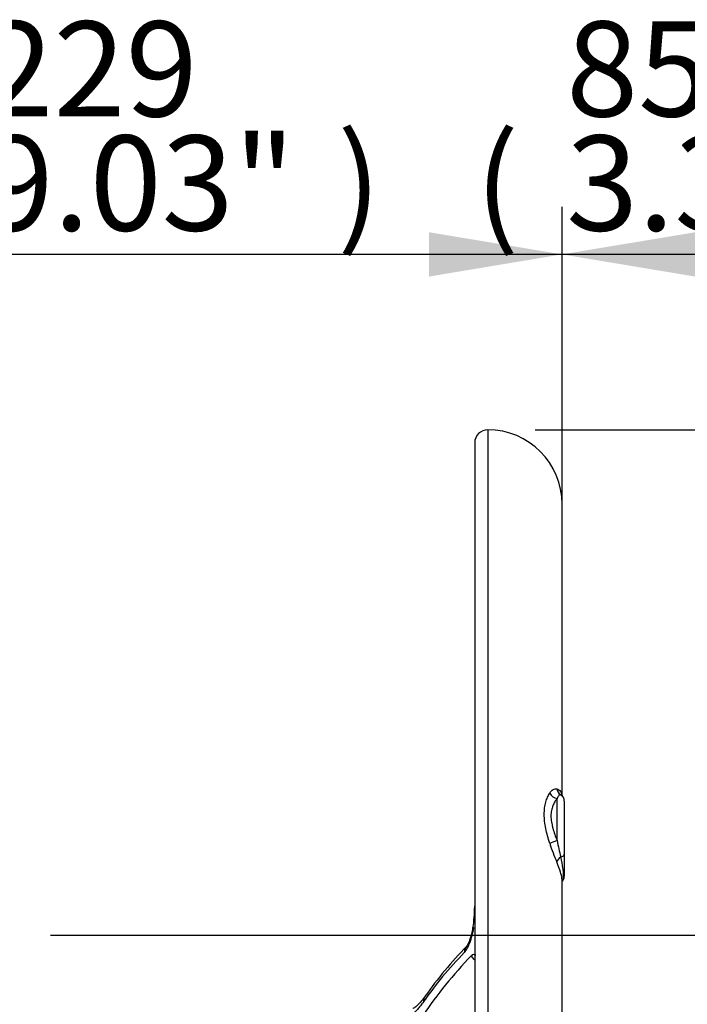
# Paper-space layout 'Sheet1' of a CAD drawing. Units: millimetres. Extents: x 0 to 4752, y 0 to 3360.
# Drawn here: x 2784 to 2963, y 1919 to 2184 of the extents above; entities that cross this region are included whole.
import ezdxf
from ezdxf.enums import TextEntityAlignment as Align

# ---------------------------------------------------------------- set-up
doc = ezdxf.new("R2010")
doc.units = ezdxf.units.MM
doc.header["$LTSCALE"] = 8
for name, color, linetype in [('Default', 7, 'Continuous'), ('tangent', 7, 'Continuous'), ('TSH-1', 7, 'Continuous'), ('visible', 7, 'Continuous')]:
    doc.layers.add(name, color=color, linetype=linetype)
doc.styles.add('SEACAD_Arial', font='arial.ttf')
doc.dimstyles.new('ISO-InstDr', dxfattribs={"dimtxt": 25.6, "dimasz": 35.84, "dimexe": 12.8, "dimexo": 12.8, "dimgap": 6.4, "dimtad": 1, "dimdec": 0, "dimzin": 0, "dimdsep": 46, "dimtxsty": 'SEACAD_Arial', "dimblk1": '_SE_FILLED', "dimblk2": '_SE_FILLED', "dimsah": 1, "dimcen": 12.8, "dimadec": 0, "dimazin": 0, "dimtfac": 0.5, "dimtofl": 0, "dimtmove": 0, "dimatfit": 3, "dimfxl": 1, "dimtzin": 0, "dimarcsym": 0})

# ---------------------------------------------------------------- blocks, each defined once
blk = doc.blocks.new('SE4')
at = {"layer": 'tangent', "color": 7, "linetype": 'Continuous'}
for p, q in [((2909.56, 2073.65), (2909.56, 1673.65)), ((2928.23, 1963.1), (2928.23, 1974.37))]:
    blk.add_line(p, q, dxfattribs=at)
for centre, radius, start, end in [((2975.95, 1978.42), 52.25, 197.9167, 203.7935), ((3039.19, 1984.61), 113.02, 190.9735, 193.2752), ((2886.21, 1942.48), 19.78, 339.4781, 351.686), ((2897.08, 1938.24), 8.12, 319.6374, 340.5534)]:
    blk.add_arc(centre, radius, start, end, dxfattribs=at)
for centre, major_axis, ratio, start_param, end_param in [((2930.46, 1977.54), (-0.84, -2.35), 0.933811, 5.242407, 6.075074), ((2928.32, 1976.59), (-1.99, 1.51), 0.845689, 1.064145, 2.104773), ((2928.16, 1973.69), (2, 0), 0.996292, 0, 1.033663), ((2928.32, 1962.98), (-2.37, -0.81), 0.054762, 4.730567, 5.771195), ((2930.46, 1957.75), (-2.28, -1.03), 0.571421, 5.035188, 5.867855), ((2928.16, 1959.39), (2, 0), 0.423638, 5.249523, 6.283185), ((2908.57, 1939.17), (2.97, -0.45), 0.021954, 2.797575, 3.155392), ((2906.07, 1932.59), (2.15, -2.09), 0.861338, 3.14109, 3.842473), ((2907.53, 1935.12), (2.8, -1.09), 0.526627, 3.139132, 3.546124), ((3272.26, 1751.39), (-391.36, 146.83), 0.475528, -0.204679, -0.121559), ((2895.14, 1919.4), (2.46, -1.72), 0.873209, 3.141841, 3.703491)]:
    blk.add_ellipse(centre, major_axis=major_axis, ratio=ratio, start_param=start_param, end_param=end_param, dxfattribs=at)
for points, knots in [([(2926.23, 1975.85), (2926.38, 1976.07), (2926.53, 1976.27), (2926.84, 1976.6), (2927, 1976.73), (2927.5, 1977.03), (2927.83, 1977.1), (2928.14, 1977.03)], [0, 0, 0, 0, 0.25, 0.25, 0.5, 0.5, 1, 1, 1, 1]), ([(2928.14, 1977.03), (2928.36, 1976.98), (2928.55, 1976.89), (2928.9, 1976.63), (2929.05, 1976.46), (2929.29, 1976.05), (2929.39, 1975.81), (2929.48, 1975.43), (2929.5, 1975.32), (2929.52, 1975.21)], [0, 0, 0, 0, 0.125, 0.125, 0.25, 0.25, 0.375, 0.375, 0.420665, 0.420665, 0.420665, 0.420665]), ([(2926.23, 1962.34), (2925.82, 1963.68), (2925.45, 1965), (2925.05, 1967), (2924.94, 1967.65), (2924.8, 1968.92), (2924.76, 1969.54), (2924.76, 1970.45), (2924.77, 1970.74), (2924.81, 1971.32), (2924.83, 1971.6), (2924.94, 1972.42), (2925.04, 1972.94), (2925.31, 1973.9), (2925.47, 1974.35), (2925.83, 1975.16), (2926.02, 1975.52), (2926.23, 1975.85)], [0, 0, 0, 0, 0.25, 0.25, 0.375, 0.375, 0.5, 0.5, 0.5625, 0.5625, 0.625, 0.625, 0.75, 0.75, 0.875, 0.875, 1, 1, 1, 1]), ([(2928.23, 1974.37), (2928, 1974.12), (2927.79, 1973.84), (2927.39, 1973.21), (2927.21, 1972.85), (2926.9, 1972.06), (2926.78, 1971.64), (2926.66, 1970.95), (2926.63, 1970.72), (2926.58, 1970.23), (2926.57, 1969.97), (2926.57, 1969.19), (2926.62, 1968.66), (2926.74, 1967.84), (2926.79, 1967.57), (2926.91, 1967.01), (2926.98, 1966.73), (2927.21, 1965.88), (2927.39, 1965.32), (2927.79, 1964.21), (2928, 1963.65), (2928.23, 1963.1)], [0, 0, 0, 0, 0.125, 0.125, 0.25, 0.25, 0.375, 0.375, 0.4375, 0.4375, 0.5, 0.5, 0.625, 0.625, 0.6875, 0.6875, 0.75, 0.75, 0.875, 0.875, 1, 1, 1, 1]), ([(2929.18, 1975.4), (2929.03, 1975.42), (2928.87, 1975.35), (2928.62, 1975.09), (2928.54, 1974.98), (2928.38, 1974.71), (2928.3, 1974.55), (2928.23, 1974.37)], [0, 0, 0, 0, 0.5, 0.5, 0.75, 0.75, 1, 1, 1, 1]), ([(2929.18, 1958.66), (2929.4, 1957.61), (2929.58, 1956.62), (2929.73, 1955.5), (2929.76, 1955.29), (2929.81, 1954.87), (2929.83, 1954.67), (2929.88, 1954.11), (2929.89, 1953.77), (2929.9, 1953.32), (2929.89, 1953.19), (2929.88, 1952.94), (2929.87, 1952.82), (2929.82, 1952.52), (2929.78, 1952.37), (2929.69, 1952.2), (2929.67, 1952.16), (2929.64, 1952.13)], [0, 0, 0, 0, 0.25, 0.25, 0.3125, 0.3125, 0.375, 0.375, 0.5, 0.5, 0.5625, 0.5625, 0.625, 0.625, 0.75, 0.75, 0.8025202, 0.8025202, 0.8025202, 0.8025202]), ([(2929.56, 1952.3), (2929.56, 1952.33), (2929.56, 1952.35), (2929.56, 1952.68), (2929.52, 1953.02), (2929.42, 1953.56), (2929.38, 1953.75), (2929.29, 1954.14), (2929.23, 1954.34), (2928.92, 1955.4), (2928.57, 1956.32), (2928.14, 1957.34)], [0.4905408, 0.4905408, 0.4905408, 0.4905408, 0.5, 0.5, 0.625, 0.625, 0.6875, 0.6875, 0.75, 0.75, 1, 1, 1, 1]), ([(2906, 1931.02), (2905.94, 1931.08), (2905.88, 1931.14), (2905.68, 1931.34), (2905.55, 1931.49), (2905.32, 1931.79), (2905.23, 1931.94), (2905.15, 1932.08)], [0.7013008, 0.7013008, 0.7013008, 0.7013008, 0.75, 0.75, 0.875, 0.875, 1, 1, 1, 1]), ([(2892.26, 1919.71), (2891.99, 1919.32), (2891.72, 1918.95), (2891.18, 1918.27), (2890.92, 1917.95), (2890.14, 1917.07), (2889.64, 1916.58), (2888.68, 1915.81), (2888.21, 1915.52), (2887.32, 1915.15), (2886.89, 1915.06), (2886.48, 1915.09)], [0, 0, 0, 0, 0.125, 0.125, 0.25, 0.25, 0.5, 0.5, 0.75, 0.75, 1, 1, 1, 1])]:
    blk.add_open_spline(points, degree=3, knots=knots, dxfattribs=at)
for points in [[(2929.47, 1975.28), (2929.39, 1975.35), (2929.29, 1975.39), (2929.18, 1975.4)], [(2929.46, 1975.29), (2929.55, 1975.21), (2929.63, 1975.1), (2929.7, 1974.94)]]:
    blk.add_open_spline(points, degree=3, dxfattribs=at)
at = {"layer": 'visible', "color": 7, "linetype": 'Continuous'}
for p, q in [((2906.06, 2070.15), (2906.06, 1677.15)), ((2929.56, 1975.19), (2929.56, 2053.65)), ((2930.16, 1973.69), (2930.16, 1959.39)), ((2930.16, 1959.39), (2930.16, 1953.48)), ((2929.56, 1694.2), (2929.56, 1952.41))]:
    blk.add_line(p, q, dxfattribs=at)
for centre, radius, start, end in [((2909.56, 2070.15), 3.5, 90, 180), ((2909.56, 2053.65), 20, 0, 90), ((2928.16, 1973.77), 2, 0.3046, 48.046), ((2928.16, 1973.77), 2, 0.0145, 45.573), ((2928.16, 1953.48), 2, 317.0831, 359.9561), ((2858.41, 1946.32), 47.66, 351.9175, 358.8697), ((2890.39, 1941.65), 15.33, 339.252, 352.4101), ((2982.66, 1857.97), 109.93, 135.7524, 144.9405), ((2899.23, 1938.13), 5.83, 324.1462, 340.7637), ((2905.82, 1931.54), 0.861, 54.9004, 140.7033), ((2910.94, 1935.29), 6.11, 217.0424, 217.3328)]:
    blk.add_arc(centre, radius, start, end, dxfattribs=at)
for centre, major_axis, ratio, start_param, end_param in [((2906.07, 1932.59), (2.15, -2.09), 0.861338, 3.119322, 3.14109), ((3284.25, 1764.14), (-404.88, 125.27), 0.482963, -0.238651, -0.143521)]:
    blk.add_ellipse(centre, major_axis=major_axis, ratio=ratio, start_param=start_param, end_param=end_param, dxfattribs=at)
blk.add_open_spline([(2906.05, 1945.58), (2906.07, 1945.54), (2906.06, 1945.47), (2906.03, 1945.37)], degree=3, dxfattribs=at)
blk.add_open_spline([(2892.71, 1921.24), (2892.31, 1920.69), (2891.6, 1919.71), (2890.57, 1918.64), (2889.78, 1918.01), (2889.44, 1917.89), (2889.42, 1917.87), (2889.43, 1917.87)], degree=3, knots=[0, 0, 0, 0, 0.1889486, 0.405802, 0.6132836, 0.8100706, 0.8764484, 0.8764484, 0.8764484, 0.8764484], dxfattribs=at)
blk = doc.blocks.new('DMBLK6681')
at = {"layer": 'Default', "linetype": 'Continuous'}
for points in [[(3367.14, 2037.81), (3361.17, 2073.65), (3355.2, 2037.81)], [(3367.14, 1613.99), (3355.2, 1613.99), (3361.17, 1578.15)]]:
    blk.add_hatch(color=7, dxfattribs=at).paths.add_polyline_path(points)
at = {"layer": 'Default', "color": 7, "linetype": 'Continuous'}
for p, q in [((2922.36, 2073.65), (3373.97, 2073.65)), ((3361.17, 1578.15), (3361.17, 2073.65)), ((2877.91, 1578.15), (3373.97, 1578.15))]:
    blk.add_line(p, q, dxfattribs=at)
at = {"layer": 'Default', "color": 7, "linetype": 'Continuous', "style": 'SEACAD_Arial'}
for s, p in [(')', (3329.17, 1890.18)), ('19.51"', (3329.17, 1774.43)), ('496', (3298.45, 1774.43)), ('(', (3329.17, 1749.94))]:
    blk.add_text(s, height=25.6, rotation=90, dxfattribs=at).set_placement(p, align=Align.TOP_LEFT)
blk = doc.blocks.new('_SE_FILLED')
at = {"color": 0}
blk.add_line((0, 0), (-1, 0), dxfattribs=at)
blk.add_solid([(0, 0), (-1, -0.1665), (-1, 0.1665), (0, 0)], dxfattribs=at)
blk = doc.blocks.new('DMBLK6684')
at = {"layer": 'Default', "linetype": 'Continuous'}
for points in [[(2965.4, 2126.83), (2929.56, 2120.86), (2965.4, 2114.88)], [(2978.82, 2126.83), (2978.82, 2114.88), (3014.66, 2120.86)]]:
    blk.add_hatch(color=7, dxfattribs=at).paths.add_polyline_path(points)
at = {"layer": 'Default', "color": 7, "linetype": 'Continuous'}
for p, q in [((2929.56, 2066.45), (2929.56, 2133.66)), ((3014.66, 1706.45), (3014.66, 2133.66)), ((3014.66, 2120.86), (2929.56, 2120.86))]:
    blk.add_line(p, q, dxfattribs=at)
at = {"layer": 'Default', "color": 7, "linetype": 'Continuous', "style": 'SEACAD_Arial'}
for s, p in [('85', (2930.65, 2183.58)), ('(', (2906.16, 2152.86)), (')', (3026.37, 2152.86)), ('3.35"', (2930.65, 2152.86))]:
    blk.add_text(s, height=25.6, dxfattribs=at).set_placement(p, align=Align.TOP_LEFT)
blk = doc.blocks.new('DMBLK6695')
at = {"layer": 'Default', "linetype": 'Continuous'}
for points in [[(2735.95, 2126.83), (2700.11, 2120.86), (2735.95, 2114.88)], [(2893.72, 2126.83), (2893.72, 2114.88), (2929.56, 2120.86)]]:
    blk.add_hatch(color=7, dxfattribs=at).paths.add_polyline_path(points)
at = {"layer": 'Default', "color": 7, "linetype": 'Continuous'}
for p, q in [((2700.11, 1974.45), (2700.11, 2133.66)), ((2929.56, 2026.84), (2929.56, 2133.66)), ((2929.56, 2120.86), (2700.11, 2120.86))]:
    blk.add_line(p, q, dxfattribs=at)
at = {"layer": 'Default', "color": 7, "linetype": 'Continuous', "style": 'SEACAD_Arial'}
for s, p in [('229', (2773.38, 2183.58)), ('(', (2748.89, 2152.86)), (')', (2869.1, 2152.86)), ('9.03"', (2773.38, 2152.86))]:
    blk.add_text(s, height=25.6, dxfattribs=at).set_placement(p, align=Align.TOP_LEFT)
blk = doc.blocks.new('DMBLK6699')
at = {"layer": 'Default', "linetype": 'Continuous'}
for points in [[(3250.66, 1901.81), (3244.69, 1937.65), (3238.71, 1901.81)], [(3250.66, 1613.99), (3238.71, 1613.99), (3244.69, 1578.15)]]:
    blk.add_hatch(color=7, dxfattribs=at).paths.add_polyline_path(points)
at = {"layer": 'Default', "color": 7, "linetype": 'Continuous'}
for p, q in [((2791.91, 1937.65), (3257.49, 1937.65)), ((3244.69, 1578.15), (3244.69, 1937.65)), ((2877.91, 1578.15), (3257.49, 1578.15))]:
    blk.add_line(p, q, dxfattribs=at)
at = {"layer": 'Default', "color": 7, "linetype": 'Continuous', "style": 'SEACAD_Arial'}
for s, p in [(')', (3212.69, 1822.18)), ('14.15"', (3212.69, 1706.43)), ('360', (3181.97, 1706.43)), ('(', (3212.69, 1681.94))]:
    blk.add_text(s, height=25.6, rotation=90, dxfattribs=at).set_placement(p, align=Align.TOP_LEFT)

psp = doc.layouts.new('Sheet1')

# ---------------------------------------------------------------- block references
at = {"layer": 'TSH-1'}
psp.add_blockref('SE4', (0, 0), dxfattribs=at)

# ---------------------------------------------------------------- dimensions: what is measured, and where the dimension line sits
at = {"layer": 'Default', "color": 7, "linetype": 'Continuous'}
for base, p1, p2, picture, middle in [((2700.11, 2120.86), (2929.56, 2014.04), (2700.11, 1961.65), 'DMBLK6695', (2814.84, 2120.86)), ((2929.56, 2120.86), (3014.66, 1693.65), (2929.56, 2053.65), 'DMBLK6684', (2972.11, 2120.86))]:
    dim = psp.add_linear_dim(base=base, p1=p1, p2=p2, text='\\A1;<>', dimstyle='ISO-InstDr', override={"dimpost": '\\X'}, dxfattribs=at)
    dim.commit()
    dim.dimension.update_dxf_attribs({"geometry": picture, "text_midpoint": middle, "dimtype": 160})
for base, p2, picture, middle in [((3361.170695, 2073.65435936), (2909.56133688, 2073.65435936), 'DMBLK6681', (3361.170695, 1825.90435853)), ((3244.686351, 1937.65435936), (2779.11133688, 1937.65435936), 'DMBLK6699', (3244.686351, 1757.90435483))]:
    dim = psp.add_linear_dim(base=base, p1=(2865.11133688, 1578.15435936), p2=p2, angle=90, text='\\A1;<>', dimstyle='ISO-InstDr', override={"dimpost": '\\X'}, dxfattribs=at)
    dim.commit()
    dim.dimension.update_dxf_attribs({"geometry": picture, "text_midpoint": middle, "dimtype": 160})

doc.saveas('drawing.dxf')
